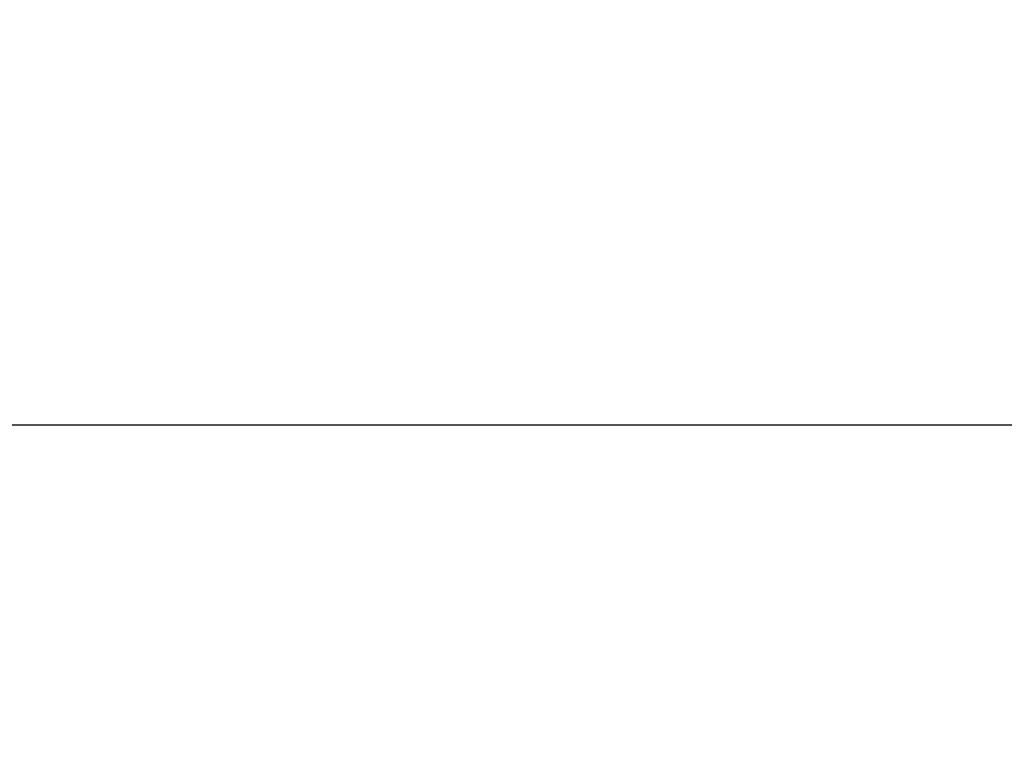
# Model space of a CAD drawing. Extents: x 83844 to 110317, y -25 to 8845.
# Drawn here: x 99952 to 100077, y 6602 to 6696 of the extents above; entities that cross this region are included whole.
import ezdxf

# ---------------------------------------------------------------- set-up
doc = ezdxf.new("R2010")
doc.units = 0
doc.header["$LTSCALE"] = 50
doc.header["$MEASUREMENT"] = 0
doc.layers.get('0').update_dxf_attribs({"linetype": 'CONTINUOUS'})
doc.layers.get('DEFPOINTS').update_dxf_attribs({"color": 146, "linetype": 'CONTINUOUS'})
doc.styles.add('KH001', font='txt')
doc.dimstyles.new('KH1xx015', dxfattribs={"dimscale": 10, "dimtxt": 3.8, "dimasz": 0.8, "dimexe": 0.3, "dimexo": 1.2, "dimgap": 0.5, "dimtad": 3, "dimdec": 1, "dimdsep": 46, "dimlunit": 6, "dimtxsty": 'KH001', "dimblk": 'DOT', "dimcen": 1, "dimdle": 1, "dimclrd": 256, "dimclre": 256, "dimclrt": 256, "dimadec": 0, "dimazin": 0, "dimtfac": 1, "dimtdec": 1, "dimtix": 1, "dimtmove": 2, "dimatfit": 3, "dimldrblk": 'CLOSEDBLANK', "dimfxl": 1, "dimtolj": 1, "dimtzin": 0, "dimlwd": -1, "dimlwe": -1, "dimarcsym": 0})

# ---------------------------------------------------------------- blocks, each defined once
blk = doc.blocks.new('_Dot')
at = {"color": 0, "linetype": 'ByBlock', "lineweight": -2}
blk.add_line((-0.5, 0), (-1, 0), dxfattribs=at)
at = {"color": 0, "linetype": 'ByBlock', "const_width": 0.5}
blk.add_lwpolyline([(-0.25, 0, 1), (0.25, 0, 1)], format="xyb", close=True, dxfattribs=at)
blk = doc.blocks.new('*D95')
at = {"layer": 'DEFPOINTS', "transparency": 16777216}
for p, q in [((99227.63, 6381.94), (99227.63, 6647.7)), ((100277.63, 6381.94), (100277.63, 6647.7)), ((100269.63, 6644.7), (99235.63, 6644.7))]:
    blk.add_line(p, q, dxfattribs=at)
at = {"layer": 'DEFPOINTS', "color": 0, "transparency": 16777216}
for p in [(99227.63, 6644.7), (99227.63, 6369.94), (100277.63, 6369.94)]:
    blk.add_point(p, dxfattribs=at)
at = {"layer": 'DEFPOINTS', "transparency": 16777216, "xscale": 8, "yscale": 8, "zscale": 8, "rotation": 180}
blk.add_blockref('_Dot', (99227.63, 6644.7), dxfattribs=at)
at = {"layer": 'DEFPOINTS', "transparency": 16777216, "xscale": 8, "yscale": 8, "zscale": 8}
blk.add_blockref('_Dot', (100277.63, 6644.7), dxfattribs=at)
at = {"layer": 'DEFPOINTS', "transparency": 16777216, "insert": (99752.63, 6671.11), "char_height": 38, "attachment_point": 5, "style": 'KH001'}
blk.add_mtext('\\A1;1,050', dxfattribs=at)
blk = doc.blocks.new('_ClosedBlank')
at = {"color": 0, "linetype": 'ByBlock', "lineweight": -2}
for p, q in [((-1, 0.167), (0, 0)), ((-1, 0.167), (-1, -0.167)), ((0, 0), (-1, -0.167))]:
    blk.add_line(p, q, dxfattribs=at)

msp = doc.modelspace()

# ---------------------------------------------------------------- dimensions: what is measured, and where the dimension line sits
at = {"layer": 'DEFPOINTS'}
dim = msp.add_linear_dim(base=(99227.63, 6644.7), p1=(100277.63, 6369.94), p2=(99227.63, 6369.94), angle=180, dimstyle='KH1xx015', dxfattribs=at)
dim.commit()
dim.dimension.update_dxf_attribs({"geometry": '*D95', "text_midpoint": (99752.63, 6671.11)})

doc.saveas('drawing.dxf')
